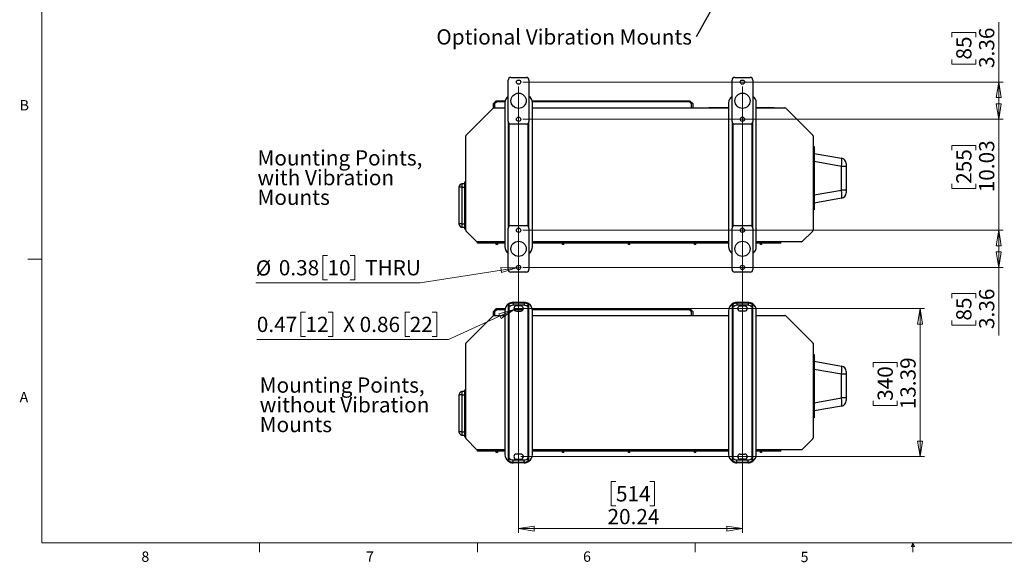
# Model space of a CAD drawing. Units: inches. Extents: x 0.4 to 16.6, y 0.2 to 10.8.
# Drawn here: x 0.4 to 9.3, y 0.2 to 5.1 of the extents above; entities that cross this region are included whole.
import ezdxf

# ---------------------------------------------------------------- set-up
doc = ezdxf.new("R2010")
doc.units = ezdxf.units.IN
doc.header["$MEASUREMENT"] = 0
doc.styles.add('SLDTEXTSTYLE0', font='TXT', dxfattribs={"width": 0.75})
doc.dimstyles.new('SLDDIMSTYLE1', dxfattribs={"dimtxt": 0.137795, "dimasz": 0.14, "dimexe": 0, "dimexo": 0.0625, "dimgap": 0.034449, "dimtad": 1, "dimlfac": 10, "dimrnd": 1e-09, "dimzin": 12, "dimdsep": 46, "dimtxsty": 'SLDTEXTSTYLE0', "dimblk1": 'CLOSED', "dimblk2": 'CLOSED', "dimsah": 1, "dimcen": 0.09, "dimadec": 0, "dimazin": 3, "dimtfac": 1, "dimtmove": 0, "dimatfit": 0, "dimldrblk": 'CLOSED', "dimfxl": 0, "dimfrac": 2, "dimtolj": 1, "dimtzin": 12, "dimarcsym": 0})
doc.dimstyles.new('SLDDIMSTYLE2', dxfattribs={"dimtxt": 0.137795, "dimasz": 0.14, "dimexe": 0, "dimexo": 0.0625, "dimgap": 0.034449, "dimtad": 1, "dimlfac": 10, "dimrnd": 1e-09, "dimzin": 12, "dimdsep": 46, "dimtxsty": 'SLDTEXTSTYLE0', "dimblk1": 'CLOSED', "dimblk2": 'CLOSED', "dimsah": 1, "dimcen": 0.09, "dimadec": 0, "dimazin": 3, "dimtfac": 1, "dimtofl": 0, "dimtmove": 0, "dimatfit": 3, "dimldrblk": 'CLOSED', "dimfxl": 0, "dimfrac": 2, "dimtolj": 1, "dimtzin": 12, "dimarcsym": 0})
doc.dimstyles.new('SLDDIMSTYLE3', dxfattribs={"dimtxt": 0.18, "dimasz": 0.14, "dimexe": 0, "dimexo": 0.0625, "dimgap": 0, "dimtad": 0, "dimtih": 1, "dimtoh": 1, "dimdec": 0, "dimrnd": 1e-09, "dimzin": 0, "dimdsep": 46, "dimtxsty": 'Standard', "dimsah": 1, "dimcen": 0.09, "dimadec": 0, "dimazin": 0, "dimtfac": 0.14, "dimtdec": 0, "dimtofl": 0, "dimtmove": 0, "dimatfit": 3, "dimfxl": 0, "dimfrac": 2, "dimtolj": 1, "dimtzin": 0, "dimarcsym": 0})
doc.dimstyles.new('SLDDIMSTYLE4', dxfattribs={"dimtxt": 0.137795, "dimasz": 0.14, "dimexe": 0, "dimexo": 0.0625, "dimgap": 0.034449, "dimtad": 0, "dimtih": 1, "dimtoh": 1, "dimlfac": 10, "dimrnd": 1e-09, "dimdsep": 46, "dimtxsty": 'SLDTEXTSTYLE0', "dimblk1": 'NONE', "dimblk2": 'CLOSED', "dimsah": 1, "dimcen": 0, "dimadec": 0, "dimazin": 2, "dimtfac": 1, "dimtmove": 0, "dimatfit": 3, "dimldrblk": 'NONE', "dimfxl": 0, "dimfrac": 2, "dimtolj": 1, "dimtzin": 12, "dimarcsym": 0})
doc.dimstyles.new('SLDDIMSTYLE5', dxfattribs={"dimtxt": 0.137795, "dimasz": 0.14, "dimexe": 0, "dimexo": 0.0625, "dimgap": 0.034449, "dimtad": 0, "dimtih": 1, "dimtoh": 1, "dimlfac": 10, "dimrnd": 1e-09, "dimdsep": 46, "dimtxsty": 'SLDTEXTSTYLE0', "dimblk1": 'CLOSED', "dimblk2": 'CLOSED', "dimsah": 1, "dimcen": 0, "dimadec": 0, "dimazin": 2, "dimtfac": 1, "dimtofl": 0, "dimtmove": 0, "dimatfit": 3, "dimldrblk": 'CLOSED', "dimfxl": 0, "dimfrac": 2, "dimtolj": 1, "dimtzin": 12, "dimarcsym": 0})

# ---------------------------------------------------------------- blocks, each defined once
blk = doc.blocks.new('SW_NOTE_0')
at = {"color": 0, "linetype": 'Continuous', "lineweight": 0, "attachment_point": 1, "style": 'SLDTEXTSTYLE0'}
for s, insert, char_height in [('Mounting Points,', (0, 0.1776), 0.137795), ('with Vibration', (0, -0.0005), 0.137795), ('Mounts', (0, -0.1787), 0.1378)]:
    blk.add_mtext(s, dxfattribs=dict(at, insert=insert, char_height=char_height))
blk = doc.blocks.new('SW_NOTE_0_1')
at = {"color": 0, "linetype": 'Continuous', "lineweight": 0, "attachment_point": 1, "style": 'SLDTEXTSTYLE0'}
for s, insert, char_height in [('Mounting Points,', (0, 0.1776), 0.137795), ('without Vibration', (0, -0.0005), 0.137795), ('Mounts', (0, -0.1787), 0.1378)]:
    blk.add_mtext(s, dxfattribs=dict(at, insert=insert, char_height=char_height))
blk = doc.blocks.new('SW_NOTE_0_7')
at = {"color": 0, "linetype": 'Continuous', "lineweight": 0, "insert": (-2.3489, 0.0687), "char_height": 0.137795, "attachment_point": 1, "style": 'SLDTEXTSTYLE0'}
blk.add_mtext('Optional Vibration Mounts', dxfattribs=at)
blk = doc.blocks.new('_Closed')
at = {"color": 0, "linetype": 'ByBlock', "lineweight": -2}
for p, q in [((-1, 0.166667), (0, 0)), ((-1, 0.166667), (-1, -0.166667)), ((0, 0), (-1, -0.166667)), ((0, 0), (-1, 0))]:
    blk.add_line(p, q, dxfattribs=at)
blk = doc.blocks.new('_D_5')
at = {"color": 7, "linetype": 'Continuous', "lineweight": 0}
for p, q in [((9.2756, 4.5553), (9.2756, 5.098)), ((8.8507, 4.9631), (8.8507, 5.0051)), ((8.8507, 5.0051), (9.0694, 5.0051)), ((9.0694, 5.0051), (9.0694, 4.9631)), ((8.8507, 4.7595), (8.8507, 4.7175)), ((8.8507, 4.7175), (9.0694, 4.7175)), ((9.0694, 4.7175), (9.0694, 4.7595)), ((4.9755, 4.5553), (9.315, 4.5553)), ((9.2756, 4.5553), (9.2756, 4.2196)), ((4.9755, 4.2196), (9.315, 4.2196))]:
    blk.add_line(p, q, dxfattribs=at)
at = {"color": 7, "linetype": 'Continuous', "lineweight": 18, "xscale": 0.14, "yscale": 0.14}
for p, rotation in [((9.2756, 4.5553, 0.9253), 90.0000000000004), ((9.2756, 4.2196, 0.9253), 270.0000000000004)]:
    blk.add_blockref('_Closed', p, dxfattribs=dict(at, rotation=rotation))
at = {"color": 7, "linetype": 'Continuous', "lineweight": 18, "char_height": 0.1378, "attachment_point": 1, "rotation": 90, "style": 'SLDTEXTSTYLE0'}
for s, insert in [('3.36', (9.098, 4.6831)), ('85', (8.8918, 4.7595))]:
    blk.add_mtext(s, dxfattribs=dict(at, insert=insert))
blk = doc.blocks.new('_D_6')
at = {"color": 7, "linetype": 'Continuous', "lineweight": 0}
for p, q in [((4.9755, 3.2167), (9.315, 3.2167)), ((9.2756, 3.2167), (9.2756, 2.881)), ((4.9755, 2.881), (9.315, 2.881)), ((9.2756, 2.881), (9.2756, 2.2652)), ((8.8507, 2.6037), (8.8507, 2.6457)), ((8.8507, 2.6457), (9.0694, 2.6457)), ((9.0694, 2.6457), (9.0694, 2.6037)), ((8.8507, 2.4), (8.8507, 2.3581)), ((8.8507, 2.3581), (9.0694, 2.3581)), ((9.0694, 2.3581), (9.0694, 2.4))]:
    blk.add_line(p, q, dxfattribs=at)
at = {"color": 7, "linetype": 'Continuous', "lineweight": 18, "xscale": 0.14, "yscale": 0.14}
for p, rotation in [((9.2756, 3.2167, 0.9253), 90.0000000000004), ((9.2756, 2.881, 0.9253), 270.0000000000004)]:
    blk.add_blockref('_Closed', p, dxfattribs=dict(at, rotation=rotation))
at = {"color": 7, "linetype": 'Continuous', "lineweight": 18, "char_height": 0.1378, "attachment_point": 1, "rotation": 90, "style": 'SLDTEXTSTYLE0'}
for s, insert in [('3.36', (9.098, 2.3237)), ('85', (8.8918, 2.4))]:
    blk.add_mtext(s, dxfattribs=dict(at, insert=insert))
blk = doc.blocks.new('_D_7')
at = {"color": 7, "linetype": 'Continuous', "lineweight": 0}
for p, q in [((9.2756, 4.2196), (9.2756, 4.4696)), ((6.9991, 4.2196), (9.315, 4.2196)), ((9.2756, 4.2196), (9.2756, 3.2167)), ((8.8507, 3.9416), (8.8507, 3.9836)), ((8.8507, 3.9836), (9.0694, 3.9836)), ((9.0694, 3.9836), (9.0694, 3.9416)), ((8.8507, 3.6362), (8.8507, 3.5942)), ((8.8507, 3.5942), (9.0694, 3.5942)), ((9.0694, 3.5942), (9.0694, 3.6362)), ((6.9991, 3.2167), (9.315, 3.2167)), ((9.2756, 3.2167), (9.2756, 2.9667))]:
    blk.add_line(p, q, dxfattribs=at)
at = {"color": 7, "linetype": 'Continuous', "lineweight": 18, "xscale": 0.14, "yscale": 0.14}
for p, rotation in [((9.2756, 4.2196, 0.9253), 270.0000000000004), ((9.2756, 3.2167, 0.9253), 90.00000000000041)]:
    blk.add_blockref('_Closed', p, dxfattribs=dict(at, rotation=rotation))
at = {"color": 7, "linetype": 'Continuous', "lineweight": 18, "char_height": 0.1378, "attachment_point": 1, "rotation": 90, "style": 'SLDTEXTSTYLE0'}
for s, insert in [('10.03', (9.098, 3.5598)), ('255', (8.8918, 3.6362))]:
    blk.add_mtext(s, dxfattribs=dict(at, insert=insert))
blk = doc.blocks.new('_D_8')
at = {"color": 7, "linetype": 'Continuous', "lineweight": 0}
for p, q in [((4.9361, 4.5159), (4.9361, 0.4803)), ((6.9597, 4.5159), (6.9597, 0.4803)), ((5.8162, 0.9446), (5.7742, 0.9446)), ((5.7742, 0.9446), (5.7742, 0.7258)), ((6.1217, 0.9446), (6.1636, 0.9446)), ((6.1636, 0.9446), (6.1636, 0.7258)), ((5.7742, 0.7258), (5.8162, 0.7258)), ((6.1636, 0.7258), (6.1217, 0.7258)), ((4.9361, 0.5197), (6.9597, 0.5197))]:
    blk.add_line(p, q, dxfattribs=at)
at = {"color": 7, "linetype": 'Continuous', "lineweight": 18, "xscale": 0.14, "yscale": 0.14, "rotation": 180.0000000000004}
blk.add_blockref('_Closed', (4.9361, 0.5197, 0.9253), dxfattribs=at)
at = {"color": 7, "linetype": 'Continuous', "lineweight": 18, "xscale": 0.14, "yscale": 0.14}
blk.add_blockref('_Closed', (6.9597, 0.5197, 0.9253), dxfattribs=at)
at = {"color": 7, "linetype": 'Continuous', "lineweight": 18, "char_height": 0.1378, "attachment_point": 1, "style": 'SLDTEXTSTYLE0'}
for s, insert in [('514', (5.8162, 0.9035)), ('20.24', (5.7398, 0.6973))]:
    blk.add_mtext(s, dxfattribs=dict(at, insert=insert))
blk = doc.blocks.new('_D_9')
at = {"color": 7, "linetype": 'Continuous', "lineweight": 0}
for p, q in [((3.2089, 2.9878), (3.1669, 2.9878)), ((3.1669, 2.9878), (3.1669, 2.769)), ((3.4125, 2.9878), (3.4545, 2.9878)), ((3.4545, 2.9878), (3.4545, 2.769)), ((4.9172, 2.8781), (4.0457, 2.741)), ((4.9551, 2.884), (4.9172, 2.8781)), ((3.1669, 2.769), (3.2089, 2.769)), ((3.4545, 2.769), (3.4125, 2.769)), ((4.0457, 2.741), (2.5608, 2.741))]:
    blk.add_line(p, q, dxfattribs=at)
at = {"color": 7, "linetype": 'Continuous', "lineweight": 18, "xscale": 0.14, "yscale": 0.14, "rotation": 8.935469338826172}
blk.add_blockref('_Closed', (4.9172, 2.8781, 0.9253), dxfattribs=at)
at = {"color": 7, "linetype": 'Continuous', "lineweight": 18, "char_height": 0.1378, "attachment_point": 1, "style": 'SLDTEXTSTYLE0'}
for s, insert in [('%%c', (2.5608, 2.9446)), ('0.38', (2.7686, 2.9467)), ('10', (3.2089, 2.9467)), ('THRU', (3.5482, 2.9467))]:
    blk.add_mtext(s, dxfattribs=dict(at, insert=insert))
blk = doc.blocks.new('_None')
blk = doc.blocks.new('_D_10')
at = {"color": 7, "linetype": 'Continuous', "lineweight": 0}
for p, q in [((4.956, 2.5088), (8.604, 2.5088)), ((8.5647, 2.5088), (8.5647, 1.1702)), ((8.1397, 1.9799), (8.1397, 2.0219)), ((8.1397, 2.0219), (8.3585, 2.0219)), ((8.3585, 2.0219), (8.3585, 1.9799)), ((8.1397, 1.6745), (8.1397, 1.6325)), ((8.1397, 1.6325), (8.3585, 1.6325)), ((8.3585, 1.6325), (8.3585, 1.6745)), ((4.956, 1.1702), (8.604, 1.1702))]:
    blk.add_line(p, q, dxfattribs=at)
at = {"color": 7, "linetype": 'Continuous', "lineweight": 18, "xscale": 0.14, "yscale": 0.14}
for p, rotation in [((8.5647, 2.5088, 0.9253), 90.0000000000004), ((8.5647, 1.1702, 0.9253), 270.0000000000004)]:
    blk.add_blockref('_Closed', p, dxfattribs=dict(at, rotation=rotation))
at = {"color": 7, "linetype": 'Continuous', "lineweight": 18, "char_height": 0.1378, "attachment_point": 1, "rotation": 90, "style": 'SLDTEXTSTYLE0'}
for s, insert in [('13.39', (8.387, 1.5981)), ('340', (8.1809, 1.6745))]:
    blk.add_mtext(s, dxfattribs=dict(at, insert=insert))
blk = doc.blocks.new('_D_11')
at = {"color": 7, "linetype": 'Continuous', "lineweight": 0}
for p, q in [((4.8955, 2.4992), (4.3019, 2.2288)), ((4.9166, 2.5088), (4.8955, 2.4992)), ((3.0101, 2.4756), (2.9681, 2.4756)), ((2.9681, 2.4756), (2.9681, 2.2568)), ((3.2137, 2.4756), (3.2557, 2.4756)), ((3.2557, 2.4756), (3.2557, 2.2568)), ((3.9518, 2.4756), (3.9098, 2.4756)), ((3.9098, 2.4756), (3.9098, 2.2568)), ((4.1554, 2.4756), (4.1974, 2.4756)), ((4.1974, 2.4756), (4.1974, 2.2568)), ((4.3019, 2.2288), (2.5698, 2.2288)), ((2.9681, 2.2568), (3.0101, 2.2568)), ((3.2557, 2.2568), (3.2137, 2.2568)), ((3.9098, 2.2568), (3.9518, 2.2568)), ((4.1974, 2.2568), (4.1554, 2.2568))]:
    blk.add_line(p, q, dxfattribs=at)
at = {"color": 7, "linetype": 'Continuous', "lineweight": 18, "xscale": 0.14, "yscale": 0.14, "rotation": 24.48692452292739}
blk.add_blockref('_Closed', (4.8955, 2.4992, 0.9253), dxfattribs=at)
at = {"color": 7, "linetype": 'Continuous', "lineweight": 18, "char_height": 0.1378, "attachment_point": 1, "style": 'SLDTEXTSTYLE0'}
for s, insert in [('0.47', (2.5698, 2.4345)), ('12', (3.0101, 2.4345)), ('X 0.86', (3.3494, 2.4345)), ('22', (3.9518, 2.4345))]:
    blk.add_mtext(s, dxfattribs=dict(at, insert=insert))

msp = doc.modelspace()

# ---------------------------------------------------------------- linework, layer by layer
at = {"color": 7, "linetype": 'Continuous', "lineweight": 18}
for p, q in [((0.6263, 10.6421), (0.6263, 0.3921)), ((0.6263, 2.9546), (0.5013, 2.9546)), ((16.3763, 0.3921), (0.6263, 0.3921)), ((2.5948, 0.3921), (2.5948, 0.3073)), ((4.5635, 0.3921), (4.5635, 0.3073)), ((6.5323, 0.3921), (6.5323, 0.3073)), ((8.4878, 0.3575), (8.501, 0.3921)), ((8.5136, 0.3575), (8.4878, 0.3575)), ((8.501, 0.3921), (8.501, 0.3073)), ((8.501, 0.3921), (8.5136, 0.3575))]:
    msp.add_line(p, q, dxfattribs=at)
at = {"color": 7, "linetype": 'Continuous', "lineweight": 25}
for p, q in [((4.8422, 4.2004), (4.8422, 4.5744)), ((4.8658, 4.5981), (5.0064, 4.5981)), ((5.03, 4.5744), (5.03, 4.2004)), ((6.8658, 4.2004), (6.8658, 4.5744)), ((6.8895, 4.5981), (7.03, 4.5981)), ((7.0536, 4.5744), (7.0536, 4.2004)), ((4.7097, 4.3619), (4.7347, 4.3869)), ((4.7097, 4.3244), (4.7097, 4.3619)), ((4.7389, 4.3769), (4.7197, 4.3578)), ((4.7347, 4.3869), (4.8135, 4.3869)), ((4.8116, 4.3769), (4.7389, 4.3769)), ((4.8111, 4.3682), (4.8111, 3.0682)), ((5.0587, 4.3869), (6.4847, 4.3869)), ((6.4806, 4.3769), (5.0606, 4.3769)), ((5.0611, 3.0682), (5.0611, 4.3682)), ((6.4997, 4.3578), (6.4806, 4.3769)), ((6.4847, 4.3869), (6.5097, 4.3619)), ((6.5097, 4.3619), (6.5097, 4.3244)), ((6.8347, 4.3682), (6.8347, 3.0682)), ((7.0847, 3.0682), (7.0847, 4.3682)), ((4.7097, 4.3244), (4.4627, 4.0773)), ((4.7097, 4.3244), (4.8111, 4.3244)), ((4.7197, 4.3578), (4.7197, 4.3244)), ((5.0611, 4.3244), (6.8347, 4.3244)), ((6.4997, 4.3244), (6.4997, 4.3578)), ((6.6567, 4.3254), (6.6567, 4.3244)), ((6.6567, 4.3254), (6.6817, 4.3254)), ((6.6817, 4.3254), (6.6817, 4.3244)), ((6.6817, 4.3254), (6.8347, 4.3254)), ((7.0847, 4.3254), (7.2222, 4.3254)), ((7.0847, 4.3244), (7.3431, 4.3244)), ((7.2222, 4.3254), (7.2222, 4.3244)), ((7.2222, 4.3254), (7.2472, 4.3254)), ((7.2472, 4.3254), (7.2472, 4.3244)), ((7.5943, 4.0773), (7.3502, 4.3215)), ((4.8426, 4.1961), (4.8426, 3.2402)), ((4.8491, 4.1838), (4.8491, 3.2525)), ((5.0231, 3.2525), (5.0231, 4.1838)), ((5.0296, 3.2402), (5.0296, 4.1961)), ((6.8662, 4.1961), (6.8662, 3.2402)), ((6.8727, 4.1838), (6.8727, 3.2525)), ((7.0467, 3.2525), (7.0467, 4.1838)), ((7.0532, 3.2402), (7.0532, 4.1961)), ((5.0064, 4.1768), (4.8658, 4.1768)), ((7.03, 4.1768), (6.8895, 4.1768)), ((4.4597, 3.216), (4.4597, 4.0703)), ((7.5972, 4.0703), (7.5972, 3.216)), ((7.5972, 3.9737), (7.6082, 3.9737)), ((7.6082, 3.9362), (7.5972, 3.9362)), ((7.6082, 3.9737), (7.6082, 3.9362)), ((7.6082, 3.9362), (7.6082, 3.4377)), ((7.6082, 3.9117), (7.8559, 3.868)), ((7.8542, 3.794), (7.6082, 3.8374)), ((7.8542, 3.5798), (7.8542, 3.794)), ((7.8972, 3.794), (7.8542, 3.794)), ((7.8972, 3.8188), (7.8972, 3.794)), ((7.8972, 3.794), (7.8972, 3.5798)), ((4.4497, 3.6334), (4.4497, 3.6509)), ((4.4572, 3.6584), (4.4572, 3.6334)), ((4.4572, 3.6584), (4.4597, 3.6584)), ((4.3997, 3.6064), (4.3997, 3.6119)), ((4.3997, 3.2739), (4.3997, 3.6064)), ((4.4242, 3.6064), (4.3997, 3.6064)), ((4.4497, 3.6364), (4.4242, 3.6364)), ((4.4242, 3.6064), (4.4242, 3.2739)), ((4.4242, 3.6064), (4.4497, 3.6064)), ((4.4497, 3.2469), (4.4497, 3.6334)), ((4.4497, 3.6334), (4.4572, 3.6334)), ((4.4572, 3.6334), (4.4572, 3.2469)), ((4.4572, 3.6334), (4.4597, 3.6334)), ((7.6082, 3.5364), (7.8542, 3.5798)), ((7.8972, 3.5798), (7.8542, 3.5798)), ((7.8972, 3.5798), (7.8972, 3.555)), ((7.8559, 3.5058), (7.6082, 3.4621)), ((7.5972, 3.4377), (7.6082, 3.4377)), ((7.6082, 3.4002), (7.5972, 3.4002)), ((7.6082, 3.4377), (7.6082, 3.4002)), ((4.3997, 3.2684), (4.3997, 3.2739)), ((4.4242, 3.2739), (4.3997, 3.2739)), ((4.4242, 3.2739), (4.4497, 3.2739)), ((4.4242, 3.2439), (4.4497, 3.2439)), ((4.4497, 3.2294), (4.4497, 3.2469)), ((4.4497, 3.2469), (4.4572, 3.2469)), ((4.4572, 3.2469), (4.4572, 3.2219)), ((4.4572, 3.2469), (4.4597, 3.2469)), ((4.4572, 3.2219), (4.4597, 3.2219)), ((4.4627, 3.209), (4.5568, 3.1148)), ((4.8422, 2.8619), (4.8422, 3.2359)), ((4.8658, 3.2595), (5.0064, 3.2595)), ((5.03, 3.2359), (5.03, 2.8619)), ((6.8658, 2.8619), (6.8658, 3.2359)), ((6.8895, 3.2595), (7.03, 3.2595)), ((7.0536, 3.2359), (7.0536, 2.8619)), ((7.5002, 3.1148), (7.5943, 3.209)), ((4.5634, 3.0994), (4.5634, 3.1119)), ((4.5639, 3.1119), (4.5634, 3.1119)), ((4.5722, 3.0994), (4.5634, 3.0994)), ((4.8111, 3.1119), (4.5639, 3.1119)), ((4.5722, 3.0994), (4.5722, 3.1119)), ((4.6847, 3.0994), (4.5722, 3.0994)), ((4.6847, 3.0994), (4.6847, 3.1119)), ((4.7347, 3.0994), (4.6847, 3.0994)), ((4.7347, 3.0869), (4.7347, 3.0994)), ((4.7472, 3.0994), (4.7347, 3.0994)), ((4.7472, 3.0869), (4.7347, 3.0869)), ((4.7472, 3.0869), (4.7472, 3.0994)), ((4.8111, 3.0994), (4.7472, 3.0994)), ((6.8347, 3.1119), (5.0611, 3.1119)), ((5.3316, 3.0994), (5.0611, 3.0994)), ((5.3316, 3.0869), (5.3316, 3.0994)), ((5.3441, 3.0994), (5.3316, 3.0994)), ((5.3441, 3.0869), (5.3316, 3.0869)), ((5.3441, 3.0869), (5.3441, 3.0994)), ((5.9285, 3.0994), (5.3441, 3.0994)), ((5.941, 3.0994), (5.9285, 3.0994)), ((5.9285, 3.0869), (5.9285, 3.0994)), ((5.941, 3.0869), (5.9285, 3.0869)), ((5.941, 3.0869), (5.941, 3.0994)), ((6.5254, 3.0994), (5.941, 3.0994)), ((6.5254, 3.0869), (6.5254, 3.0994)), ((6.5379, 3.0994), (6.5254, 3.0994)), ((6.5379, 3.0869), (6.5254, 3.0869)), ((6.5379, 3.0869), (6.5379, 3.0994)), ((6.8347, 3.0994), (6.5379, 3.0994)), ((7.4931, 3.1119), (7.0847, 3.1119)), ((7.1222, 3.0994), (7.0847, 3.0994)), ((7.1222, 3.0869), (7.1222, 3.0994)), ((7.1347, 3.0994), (7.1222, 3.0994)), ((7.1347, 3.0869), (7.1222, 3.0869)), ((7.1347, 3.0869), (7.1347, 3.0994)), ((7.1847, 3.0994), (7.1347, 3.0994)), ((7.1847, 3.0994), (7.1847, 3.1119)), ((7.2972, 3.0994), (7.1847, 3.0994)), ((7.2972, 3.0994), (7.2972, 3.1119)), ((7.3061, 3.0994), (7.2972, 3.0994)), ((7.3061, 3.0994), (7.3061, 3.1119)), ((5.0064, 2.8382), (4.8658, 2.8382)), ((7.03, 2.8382), (6.8895, 2.8382)), ((4.7097, 2.4833), (4.7347, 2.5083)), ((4.7389, 2.4983), (4.7197, 2.4791)), ((4.7347, 2.5083), (4.8135, 2.5083)), ((4.8116, 2.4983), (4.7389, 2.4983)), ((4.8426, 2.5506), (4.8426, 1.1284)), ((4.8491, 2.5472), (4.8491, 1.1319)), ((4.9861, 2.5645), (4.8861, 2.5645)), ((4.9861, 2.558), (4.8861, 2.558)), ((4.8861, 2.558), (4.8861, 2.538)), ((4.9861, 2.538), (4.8861, 2.538)), ((4.8934, 2.5083), (4.9789, 2.5083)), ((4.9763, 2.4983), (4.8959, 2.4983)), ((4.9556, 2.5321), (4.9166, 2.5321)), ((4.9861, 2.558), (4.9861, 2.538)), ((5.0231, 1.1319), (5.0231, 2.5472)), ((5.0296, 1.1284), (5.0296, 2.5506)), ((5.0587, 2.5083), (6.4847, 2.5083)), ((6.4806, 2.4983), (5.0606, 2.4983)), ((6.4997, 2.4791), (6.4806, 2.4983)), ((6.4847, 2.5083), (6.5097, 2.4833)), ((6.8662, 2.5506), (6.8662, 1.1284)), ((6.8727, 2.5472), (6.8727, 1.1319)), ((7.0097, 2.5645), (6.9097, 2.5645)), ((7.0097, 2.558), (6.9097, 2.558)), ((6.9097, 2.558), (6.9097, 2.538)), ((7.0097, 2.538), (6.9097, 2.538)), ((6.9402, 2.5321), (6.9792, 2.5321)), ((7.0097, 2.558), (7.0097, 2.538)), ((7.0467, 1.1319), (7.0467, 2.5472)), ((7.0532, 1.1284), (7.0532, 2.5506)), ((4.7097, 2.4458), (4.4627, 2.1987)), ((4.7097, 2.4458), (4.7097, 2.4833)), ((4.7097, 2.4458), (4.8111, 2.4458)), ((4.7197, 2.4791), (4.7197, 2.4458)), ((4.8111, 2.4895), (4.8111, 1.1895)), ((4.9166, 2.4856), (4.9556, 2.4856)), ((5.0611, 1.1895), (5.0611, 2.4895)), ((5.0611, 2.4458), (6.8347, 2.4458)), ((6.4997, 2.4458), (6.4997, 2.4791)), ((6.5097, 2.4833), (6.5097, 2.4458)), ((6.6567, 2.4468), (6.6567, 2.4458)), ((6.6567, 2.4468), (6.6817, 2.4468)), ((6.6817, 2.4468), (6.6817, 2.4458)), ((6.6817, 2.4468), (6.8347, 2.4468)), ((6.8347, 2.4895), (6.8347, 1.1895)), ((6.9792, 2.4856), (6.9402, 2.4856)), ((7.0847, 1.1895), (7.0847, 2.4895)), ((7.0847, 2.4468), (7.2222, 2.4468)), ((7.0847, 2.4458), (7.3431, 2.4458)), ((7.2222, 2.4468), (7.2222, 2.4458)), ((7.2222, 2.4468), (7.2472, 2.4468)), ((7.2472, 2.4468), (7.2472, 2.4458)), ((7.5943, 2.1987), (7.3502, 2.4428)), ((4.4597, 1.3374), (4.4597, 2.1916)), ((7.5972, 2.1916), (7.5972, 1.3374)), ((7.5972, 2.095), (7.6082, 2.095)), ((7.6082, 2.0575), (7.5972, 2.0575)), ((7.6082, 2.095), (7.6082, 2.0575)), ((7.6082, 2.0575), (7.6082, 1.559)), ((7.6082, 2.0331), (7.8559, 1.9894)), ((7.8542, 1.9154), (7.6082, 1.9588)), ((7.8542, 1.7011), (7.8542, 1.9154)), ((7.8972, 1.9154), (7.8542, 1.9154)), ((7.8972, 1.9402), (7.8972, 1.9154)), ((7.8972, 1.9154), (7.8972, 1.7011)), ((4.3997, 1.7278), (4.3997, 1.7333)), ((4.3997, 1.3953), (4.3997, 1.7278)), ((4.4242, 1.7278), (4.3997, 1.7278)), ((4.4497, 1.7578), (4.4242, 1.7578)), ((4.4242, 1.7278), (4.4242, 1.3953)), ((4.4242, 1.7278), (4.4497, 1.7278)), ((4.4497, 1.7548), (4.4497, 1.7723)), ((4.4497, 1.3683), (4.4497, 1.7548)), ((4.4497, 1.7548), (4.4572, 1.7548)), ((4.4572, 1.7798), (4.4572, 1.7548)), ((4.4572, 1.7798), (4.4597, 1.7798)), ((4.4572, 1.7548), (4.4572, 1.3683)), ((4.4572, 1.7548), (4.4597, 1.7548)), ((7.6082, 1.6578), (7.8542, 1.7011)), ((7.8972, 1.7011), (7.8542, 1.7011)), ((7.8972, 1.7011), (7.8972, 1.6764)), ((7.8559, 1.6271), (7.6082, 1.5835)), ((7.5972, 1.559), (7.6082, 1.559)), ((7.6082, 1.5215), (7.5972, 1.5215)), ((7.6082, 1.559), (7.6082, 1.5215)), ((4.3997, 1.3898), (4.3997, 1.3953)), ((4.4242, 1.3953), (4.3997, 1.3953)), ((4.4242, 1.3953), (4.4497, 1.3953)), ((4.4242, 1.3653), (4.4497, 1.3653)), ((4.4497, 1.3508), (4.4497, 1.3683)), ((4.4497, 1.3683), (4.4572, 1.3683)), ((4.4572, 1.3683), (4.4597, 1.3683)), ((4.4572, 1.3683), (4.4572, 1.3433)), ((4.4572, 1.3433), (4.4597, 1.3433)), ((4.4627, 1.3303), (4.5568, 1.2362)), ((7.5002, 1.2362), (7.5943, 1.3303)), ((4.5634, 1.2208), (4.5634, 1.2333)), ((4.5722, 1.2208), (4.5634, 1.2208)), ((4.8111, 1.2333), (4.5639, 1.2333)), ((4.5722, 1.2208), (4.5722, 1.2333)), ((4.6847, 1.2208), (4.5722, 1.2208)), ((4.6847, 1.2208), (4.6847, 1.2333)), ((4.7347, 1.2208), (4.6847, 1.2208)), ((4.7347, 1.2083), (4.7347, 1.2208)), ((4.7472, 1.2208), (4.7347, 1.2208)), ((4.7472, 1.2083), (4.7347, 1.2083)), ((4.7472, 1.2083), (4.7472, 1.2208)), ((4.8111, 1.2208), (4.7472, 1.2208)), ((4.9556, 1.1935), (4.9166, 1.1935)), ((6.8347, 1.2333), (5.0611, 1.2333)), ((5.3316, 1.2208), (5.0611, 1.2208)), ((5.3316, 1.2083), (5.3316, 1.2208)), ((5.3441, 1.2208), (5.3316, 1.2208)), ((5.3441, 1.2083), (5.3316, 1.2083)), ((5.3441, 1.2083), (5.3441, 1.2208)), ((5.9285, 1.2208), (5.3441, 1.2208)), ((5.9285, 1.2083), (5.9285, 1.2208)), ((5.941, 1.2208), (5.9285, 1.2208)), ((5.941, 1.2083), (5.9285, 1.2083)), ((5.941, 1.2083), (5.941, 1.2208)), ((6.5254, 1.2208), (5.941, 1.2208)), ((6.5254, 1.2083), (6.5254, 1.2208)), ((6.5379, 1.2208), (6.5254, 1.2208)), ((6.5379, 1.2083), (6.5254, 1.2083)), ((6.5379, 1.2083), (6.5379, 1.2208)), ((6.8347, 1.2208), (6.5379, 1.2208)), ((6.9402, 1.1935), (6.9792, 1.1935)), ((7.4931, 1.2333), (7.0847, 1.2333)), ((7.1222, 1.2208), (7.0847, 1.2208)), ((7.1222, 1.2083), (7.1222, 1.2208)), ((7.1347, 1.2208), (7.1222, 1.2208)), ((7.1347, 1.2083), (7.1222, 1.2083)), ((7.1347, 1.2083), (7.1347, 1.2208)), ((7.1847, 1.2208), (7.1347, 1.2208)), ((7.1847, 1.2208), (7.1847, 1.2333)), ((7.2972, 1.2208), (7.1847, 1.2208)), ((7.2972, 1.2208), (7.2972, 1.2333)), ((7.3061, 1.2208), (7.2972, 1.2208)), ((7.3061, 1.2208), (7.3061, 1.2333)), ((4.8861, 1.121), (4.8861, 1.141)), ((4.8861, 1.141), (4.9861, 1.141)), ((4.8861, 1.121), (4.9861, 1.121)), ((4.9861, 1.1145), (4.8861, 1.1145)), ((4.9166, 1.147), (4.9556, 1.147)), ((4.9861, 1.121), (4.9861, 1.141)), ((6.9097, 1.121), (6.9097, 1.141)), ((6.9097, 1.141), (7.0097, 1.141)), ((6.9097, 1.121), (7.0097, 1.121)), ((7.0097, 1.1145), (6.9097, 1.1145)), ((6.9792, 1.147), (6.9402, 1.147)), ((7.0097, 1.121), (7.0097, 1.141))]:
    msp.add_line(p, q, dxfattribs=at)
at = {"color": 8, "linetype": 'Continuous', "lineweight": 25}
for p, q in [((4.4242, 3.6364), (4.4242, 3.6064)), ((4.4242, 3.2739), (4.4242, 3.2439)), ((4.4242, 1.7578), (4.4242, 1.7278)), ((4.4242, 1.3953), (4.4242, 1.3653))]:
    msp.add_line(p, q, dxfattribs=at)
at = {"color": 7, "linetype": 'Continuous', "lineweight": 25}
for centre, radius in [((4.9361, 4.5553), 0.0192), ((6.9597, 4.5553), 0.0192), ((4.9361, 4.3874), 0.0689), ((6.9597, 4.3874), 0.0689), ((4.9361, 4.2196), 0.0192), ((6.9597, 4.2196), 0.0192), ((4.9361, 3.2167), 0.0192), ((6.9597, 3.2167), 0.0192), ((4.9361, 3.0489), 0.0689), ((6.9597, 3.0489), 0.0689), ((4.9361, 2.881), 0.0192), ((6.9597, 2.881), 0.0192)]:
    msp.add_circle(centre, radius, dxfattribs=at)
for centre, radius, start, end in [((4.8658, 4.5744), 0.0236, 90, 180), ((5.0064, 4.5744), 0.0236, 0, 90), ((6.8895, 4.5744), 0.0236, 90, 180), ((7.03, 4.5744), 0.0236, 0, 90), ((4.8861, 4.3682), 0.075, 125.45054, 180), ((4.9861, 4.3682), 0.075, 0, 54.54946), ((6.9097, 4.3682), 0.075, 125.45054, 180), ((7.0097, 4.3682), 0.075, 0, 54.54946), ((7.3431, 4.3144), 0.01, 45, 90), ((4.8658, 4.2004), 0.0236, 180, 270), ((5.0064, 4.2004), 0.0236, 270, 0), ((6.8895, 4.2004), 0.0236, 180, 270), ((7.03, 4.2004), 0.0236, 270, 0), ((4.4697, 4.0703), 0.01, 135, 180), ((7.5872, 4.0703), 0.01, 0, 45), ((7.8472, 3.8188), 0.05, 0, 80), ((4.4572, 3.6509), 0.0075, 90, 180), ((4.4242, 3.6119), 0.0245, 90, 180), ((7.8472, 3.555), 0.05, 280, 0), ((4.4242, 3.2684), 0.0245, 180, 270), ((4.4572, 3.2294), 0.0075, 180, 270), ((4.4697, 3.216), 0.01, 180, 225), ((4.8658, 3.2359), 0.0236, 90, 180), ((5.0064, 3.2359), 0.0236, 0, 90), ((6.8895, 3.2359), 0.0236, 90, 180), ((7.03, 3.2359), 0.0236, 0, 90), ((7.5872, 3.216), 0.01, 315, 0), ((4.5639, 3.1219), 0.01, 225, 270), ((4.8861, 3.0682), 0.075, 180, 234.54946), ((4.9861, 3.0682), 0.075, 305.45054, 0), ((6.9097, 3.0682), 0.075, 180, 234.54946), ((7.0097, 3.0682), 0.075, 305.45054, 0), ((7.4931, 3.1219), 0.01, 270, 315), ((4.8658, 2.8619), 0.0236, 180, 270), ((5.0064, 2.8619), 0.0236, 270, 0), ((6.8895, 2.8619), 0.0236, 180, 270), ((7.03, 2.8619), 0.0236, 270, 0), ((4.8861, 2.4895), 0.075, 125.45054, 180), ((4.8861, 2.4895), 0.075, 90, 125.45054), ((4.8861, 2.4895), 0.0685, 90, 122.69358), ((4.8861, 2.4895), 0.0485, 90, 139.71934), ((4.9166, 2.5088), 0.0233, 90, 270), ((4.9556, 2.5088), 0.0232, 270, 90), ((4.9861, 2.4895), 0.075, 54.54946, 90), ((4.9861, 2.4895), 0.0685, 57.30642, 90), ((4.9861, 2.4895), 0.0485, 40.28066, 90), ((4.9861, 2.4895), 0.075, 0, 54.54946), ((6.9097, 2.4895), 0.075, 125.45054, 180), ((6.9097, 2.4895), 0.075, 90, 125.45054), ((6.9097, 2.4895), 0.0685, 90, 122.69358), ((6.9097, 2.4895), 0.0485, 90, 139.71934), ((6.9402, 2.5088), 0.0232, 90, 270), ((6.9792, 2.5088), 0.0233, 270, 90), ((7.0097, 2.4895), 0.075, 54.54946, 90), ((7.0097, 2.4895), 0.0685, 57.30642, 90), ((7.0097, 2.4895), 0.0485, 40.28066, 90), ((7.0097, 2.4895), 0.075, 0, 54.54946), ((7.3431, 2.4358), 0.01, 45, 90), ((4.4697, 2.1916), 0.01, 135, 180), ((7.5872, 2.1916), 0.01, 0, 45), ((7.8472, 1.9402), 0.05, 0, 80), ((4.4242, 1.7333), 0.0245, 90, 180), ((4.4572, 1.7723), 0.0075, 90, 180), ((7.8472, 1.6764), 0.05, 280, 0), ((4.4242, 1.3898), 0.0245, 180, 270), ((4.4572, 1.3508), 0.0075, 180, 270), ((4.4697, 1.3374), 0.01, 180, 225), ((7.5872, 1.3374), 0.01, 315, 0), ((4.5639, 1.2433), 0.01, 225, 270), ((4.8861, 1.1895), 0.075, 180, 234.54946), ((4.8861, 1.1895), 0.0485, 220.28066, 270), ((4.9166, 1.1702), 0.0233, 90, 270), ((4.9556, 1.1702), 0.0233, 270, 90), ((4.9861, 1.1895), 0.0485, 270, 319.71934), ((4.9861, 1.1895), 0.075, 305.45054, 0), ((6.9097, 1.1895), 0.075, 180, 234.54946), ((6.9097, 1.1895), 0.0485, 220.28066, 270), ((6.9402, 1.1702), 0.0233, 90, 270), ((6.9792, 1.1702), 0.0233, 270, 90), ((7.0097, 1.1895), 0.0485, 270, 319.71934), ((7.0097, 1.1895), 0.075, 305.45054, 0), ((7.4931, 1.2433), 0.01, 270, 315), ((4.8861, 1.1895), 0.075, 234.54946, 270), ((4.8861, 1.1895), 0.0685, 237.30642, 270), ((4.9861, 1.1895), 0.0685, 270, 302.69358), ((4.9861, 1.1895), 0.075, 270, 305.45054), ((6.9097, 1.1895), 0.075, 234.54946, 270), ((6.9097, 1.1895), 0.0685, 237.30642, 270), ((7.0097, 1.1895), 0.0685, 270, 302.69358), ((7.0097, 1.1895), 0.075, 270, 305.45054)]:
    msp.add_arc(centre, radius, start, end, dxfattribs=at)
for centre, major_axis, start_param, end_param in [((7.8472, 3.7934), (0.0086, 0.0746), 4.731173, 6.277783), ((7.8472, 3.5804), (-0.0086, 0.0746), 3.146995, 4.693604), ((7.8472, 1.9148), (0.0086, 0.0746), 4.731173, 6.277783), ((7.8472, 1.7018), (-0.0086, 0.0746), 3.146995, 4.693604)]:
    msp.add_ellipse(centre, major_axis=major_axis, ratio=0.091147, start_param=start_param, end_param=end_param, dxfattribs=at)

# ---------------------------------------------------------------- block references
at = {"color": 7, "linetype": 'Continuous', "lineweight": 0}
for name, p in [('SW_NOTE_0_7', (6.5412, 4.9643)), ('SW_NOTE_0', (2.5755, 3.7621)), ('SW_NOTE_0_1', (2.5957, 1.7084))]:
    msp.add_blockref(name, p, dxfattribs=at)

# ---------------------------------------------------------------- texts
at = {"color": 7, "linetype": 'Continuous', "lineweight": 0, "char_height": 0.0937, "attachment_point": 1, "style": 'SLDTEXTSTYLE0'}
for s, insert in [('B', (0.4264, 4.3932)), ('A', (0.426, 1.7559)), ('8', (1.5268, 0.313)), ('7', (3.5574, 0.3133)), ('6', (5.5188, 0.3137)), ('5', (7.4851, 0.3106))]:
    msp.add_mtext(s, dxfattribs=dict(at, insert=insert))

# ---------------------------------------------------------------- dimensions: what is measured, and where the dimension line sits
at = {"color": 7, "linetype": 'Continuous', "lineweight": 18}
for base, p1, p2, dimstyle, picture, middle in [((9.2756, 4.2196), (4.9361, 4.5553), (4.9361, 4.2196), 'SLDDIMSTYLE2', '_D_5', (9.2756, 4.8613)), ((9.2756, 3.2167), (6.9597, 4.2196), (6.9597, 3.2167), 'SLDDIMSTYLE1', '_D_7', (9.2756, 3.7889)), ((9.2756, 2.881), (4.9361, 3.2167), (4.9361, 2.881), 'SLDDIMSTYLE2', '_D_6', (9.2756, 2.5019)), ((8.5647, 1.1702), (4.9166, 2.5088), (4.9166, 1.1702), 'SLDDIMSTYLE2', '_D_10', (8.5647, 1.8272))]:
    dim = msp.add_linear_dim(base=base, p1=p1, p2=p2, angle=90, dimstyle=dimstyle, dxfattribs=at)
    dim.commit()
    dim.dimension.update_dxf_attribs({"geometry": picture, "text_midpoint": middle, "dimtype": 160})
dim = msp.add_linear_dim(base=(6.9597, 0.5197), p1=(4.9361, 4.5553), p2=(6.9597, 4.5553), dimstyle='SLDDIMSTYLE2', dxfattribs=at)
dim.commit()
dim.dimension.update_dxf_attribs({"geometry": '_D_8', "text_midpoint": (5.9689, 0.5197), "dimtype": 160})
dim = msp.add_diameter_dim_2p(p1=(4.9551, 2.884), p2=(4.9172, 2.8781), text='<> THRU', dimstyle='SLDDIMSTYLE4', dxfattribs=at)
dim.commit()
dim.dimension.update_dxf_attribs({"geometry": '_D_9', "text_midpoint": (3.272, 2.8784), "dimtype": 163})
dim = msp.add_radius_dim(center=(4.9166, 2.5088), mpoint=(4.8955, 2.4992), text='<> X 0.86[22]\\P', dimstyle='SLDDIMSTYLE5', override={"dimpost": '<>'}, dxfattribs=at)
dim.commit()
dim.dimension.update_dxf_attribs({"geometry": '_D_11', "text_midpoint": (3.4046, 2.3662), "dimtype": 164})

# ---------------------------------------------------------------- leaders
at = {"color": 7, "linetype": 'Continuous', "lineweight": 0}
msp.add_leader([(6.96, 5.7166), (6.5412, 4.9643)], dimstyle='SLDDIMSTYLE3', dxfattribs=at)

doc.saveas('drawing.dxf')
